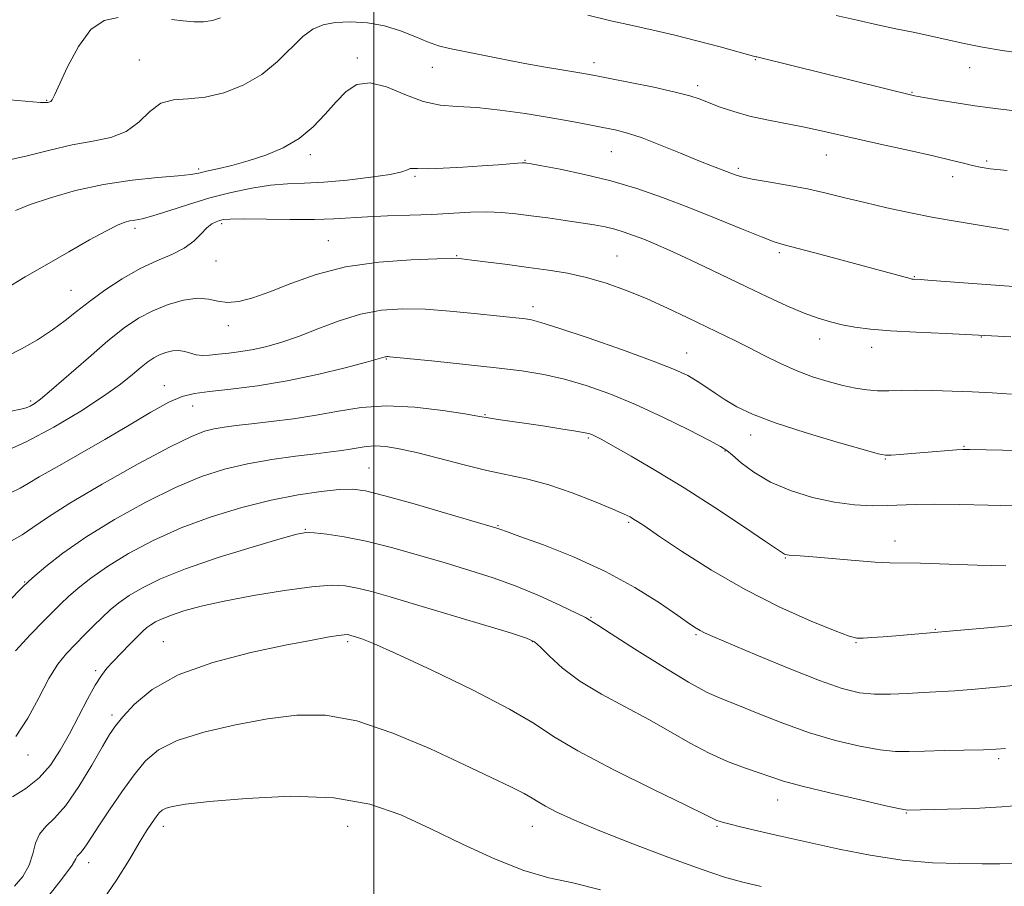
# Model space of a CAD drawing. Extents: x 2089800 to 2092700, y 324800 to 327700.
# Drawn here: x 2091423 to 2091637, y 325604 to 325792 of the extents above; entities that cross this region are included whole.
import ezdxf

# ---------------------------------------------------------------- set-up
doc = ezdxf.new("R2010")
doc.units = 0
doc.header["$MEASUREMENT"] = 0
for name, color, linetype, lineweight in [('32000', 7, 'Continuous', 0), ('DTM SPOT ELEVATION', 2, 'Continuous', 13), ('INDEX CONTOUR', 41, 'Continuous', 13), ('INTERMEDIATE CONTOUR', 44, 'Continuous', 0)]:
    doc.layers.add(name, color=color, linetype=linetype, lineweight=lineweight)

msp = doc.modelspace()

# ---------------------------------------------------------------- linework, layer by layer
at = {"layer": '32000', "flags": 128}
msp.add_lwpolyline([(2091500, 325000), (2091500, 327500)], dxfattribs=at)
at = {"layer": 'DTM SPOT ELEVATION'}
for p in [(2091449.17, 325782.82, 1166.8), (2091496.45, 325783.24, 1164.3), (2091582.72, 325782.92, 1167.9), (2091512.7, 325781.24, 1165.3), (2091547.7, 325782.26, 1166.5), (2091629.15, 325781.12, 1169.2), (2091570.2, 325777.23, 1166.4), (2091429.11, 325774.07, 1168.1), (2091616.63, 325775.77, 1168.1), (2091486.23, 325762.29, 1163.6), (2091532.8, 325761.08, 1162.1), (2091551.45, 325762.92, 1163.1), (2091598.09, 325762.23, 1165.2), (2091462.05, 325759.21, 1164.3), (2091578.99, 325759.29, 1164.3), (2091632.82, 325760.93, 1166.3), (2091508.96, 325757.6, 1161.8), (2091625.44, 325757.54, 1165.4), (2091448.24, 325746.32, 1161.6), (2091467.05, 325747.34, 1159.7), (2091490.13, 325743.61, 1158.9), (2091517.96, 325740.4, 1158.1), (2091552.71, 325740.32, 1158.9), (2091587.89, 325741.04, 1161.7), (2091465.76, 325739.25, 1159.2), (2091617.14, 325735.86, 1162.1), (2091434.39, 325732.88, 1160.9), (2091534.48, 325729.3, 1156.5), (2091468.46, 325725.19, 1157.5), (2091631.67, 325722.77, 1159.9), (2091596.65, 325722.34, 1159.4), (2091607.92, 325720.5, 1159.4), (2091567.8, 325719.31, 1156.8), (2091502.69, 325717.98, 1153.9), (2091454.58, 325712.18, 1154.6), (2091425.61, 325708.9, 1158.3), (2091460.71, 325707.76, 1153.3), (2091524.07, 325705.89, 1152.1), (2091581.66, 325701.52, 1155.4), (2091546.48, 325700.86, 1151.8), (2091576.13, 325698.04, 1153.9), (2091627.93, 325699.02, 1156.1), (2091610.86, 325696.33, 1155.9), (2091498.94, 325694.36, 1148.9), (2091555.25, 325682.6, 1149.8), (2091485.12, 325681.08, 1146.1), (2091526.91, 325681.82, 1148.1), (2091612.99, 325678.5, 1152.6), (2091589.17, 325674.87, 1151.9), (2091424.34, 325669.63, 1150.1), (2091547.06, 325661.94, 1146.1), (2091621.68, 325659.35, 1150.1), (2091454.35, 325656.69, 1142.85), (2091494.35, 325656.69, 1141.71), (2091534.35, 325656.69, 1143.91), (2091569.8, 325658.18, 1147.8), (2091604.54, 325656.51, 1149.9), (2091439.73, 325650.41, 1144.3), (2091443.25, 325640.8, 1142.4), (2091425.06, 325632.09, 1145.5), (2091635.45, 325631.35, 1145.7), (2091587.52, 325622.37, 1143.3), (2091615.41, 325619.54, 1143.9), (2091454.35, 325616.69, 1137.47), (2091494.35, 325616.69, 1137.07), (2091534.35, 325616.69, 1139.26), (2091574.35, 325616.69, 1141.82), (2091438.17, 325608.76, 1139.4)]:
    msp.add_point(p, dxfattribs=at)
at = {"layer": 'INDEX CONTOUR'}
for points in [[(2091600.225, 325792.473, 1170), (2091604.779, 325791.413, 1170), (2091609.145, 325790.416, 1170), (2091613.163, 325789.57, 1170), (2091616.914, 325788.817, 1170), (2091620.539, 325788.066, 1170), (2091627.932, 325786.408, 1170), (2091631.925, 325785.604, 1170), (2091636.173, 325784.893, 1170), (2091640.332, 325784.303, 1170)], [(2091420.405, 325718.55, 1160), (2091423.6, 325720.16, 1160), (2091427.066, 325722.172, 1160), (2091430.326, 325724.29, 1160), (2091433.062, 325726.295, 1160), (2091435.582, 325728.291, 1160), (2091438.356, 325730.465, 1160), (2091441.72, 325732.914, 1160), (2091445.483, 325735.4, 1160), (2091449.325, 325737.599, 1160), (2091452.954, 325739.29, 1160), (2091456.197, 325740.665, 1160), (2091458.908, 325742.02, 1160), (2091460.998, 325743.558, 1160), (2091462.581, 325745.108, 1160), (2091463.827, 325746.406, 1160), (2091464.881, 325747.258, 1160), (2091465.791, 325747.746, 1160), (2091466.584, 325748.021, 1160), (2091467.399, 325748.206, 1160), (2091468.853, 325748.318, 1160), (2091471.674, 325748.343, 1160), (2091481.813, 325748.217, 1160), (2091487.111, 325748.222, 1160), (2091491.328, 325748.361, 1160), (2091498.608, 325748.813, 1160), (2091502.996, 325748.995, 1160), (2091507.815, 325749.157, 1160), (2091512.606, 325749.345, 1160), (2091520.931, 325749.796, 1160), (2091524.467, 325749.881, 1160), (2091527.68, 325749.764, 1160), (2091530.801, 325749.471, 1160), (2091534.099, 325749.055, 1160), (2091537.736, 325748.565, 1160), (2091541.453, 325748.045, 1160), (2091544.879, 325747.538, 1160), (2091547.741, 325747.069, 1160), (2091550.131, 325746.606, 1160), (2091552.242, 325746.099, 1160), (2091554.251, 325745.503, 1160), (2091556.301, 325744.789, 1160), (2091558.527, 325743.93, 1160), (2091561.06, 325742.893, 1160), (2091564.018, 325741.613, 1160), (2091567.518, 325740.016, 1160), (2091571.614, 325738.067, 1160), (2091580.763, 325733.638, 1160), (2091585.314, 325731.474, 1160), (2091589.551, 325729.535, 1160), (2091593.264, 325727.953, 1160), (2091596.329, 325726.813, 1160), (2091598.978, 325726.018, 1160), (2091601.525, 325725.418, 1160), (2091604.296, 325724.895, 1160), (2091607.665, 325724.437, 1160), (2091612.015, 325724.06, 1160), (2091617.591, 325723.767, 1160), (2091624.092, 325723.498, 1160), (2091631.077, 325723.18, 1160), (2091638.069, 325722.768, 1160)], [(2091417.702, 325662.29, 1150), (2091423.822, 325668.494, 1150), (2091425.115, 325669.738, 1150), (2091426.519, 325670.976, 1150), (2091428.934, 325673.025, 1150), (2091432.595, 325675.884, 1150), (2091437.572, 325679.347, 1150), (2091443.784, 325683.165, 1150), (2091450.548, 325686.918, 1150), (2091457.033, 325690.134, 1150), (2091462.633, 325692.478, 1150), (2091467.649, 325694.092, 1150), (2091472.613, 325695.245, 1150), (2091477.865, 325696.164, 1150), (2091482.997, 325696.895, 1150), (2091487.412, 325697.446, 1150), (2091490.679, 325697.834, 1150), (2091493.036, 325698.128, 1150), (2091494.886, 325698.413, 1150), (2091496.589, 325698.738, 1150), (2091498.337, 325699.02, 1150), (2091500.28, 325699.142, 1150), (2091502.585, 325698.999, 1150), (2091505.495, 325698.53, 1150), (2091509.273, 325697.684, 1150), (2091514.034, 325696.465, 1150), (2091519.304, 325695.088, 1150), (2091524.464, 325693.822, 1150), (2091533.416, 325691.898, 1150), (2091537.962, 325690.678, 1150), (2091542.965, 325688.972, 1150), (2091547.839, 325687.084, 1150), (2091551.787, 325685.442, 1150), (2091554.24, 325684.367, 1150), (2091555.557, 325683.729, 1150), (2091556.321, 325683.284, 1150), (2091557.142, 325682.754, 1150), (2091558.708, 325681.705, 1150), (2091561.731, 325679.657, 1150), (2091566.693, 325676.332, 1150), (2091573.168, 325672.21, 1150), (2091580.504, 325667.972, 1150), (2091588.006, 325664.207, 1150), (2091594.813, 325661.169, 1150), (2091600.022, 325659.029, 1150), (2091603.065, 325657.872, 1150), (2091604.708, 325657.453, 1150), (2091606.049, 325657.443, 1150), (2091607.961, 325657.563, 1150), (2091610.412, 325657.741, 1150), (2091613.145, 325657.959, 1150), (2091633.053, 325659.693, 1150), (2091640.774, 325660.42, 1150)], [(2091428.803, 325600.738, 1140), (2091432.513, 325605.384, 1140), (2091434.59, 325608.244, 1140), (2091435.424, 325609.62, 1140), (2091435.71, 325610.197, 1140), (2091436.024, 325610.569, 1140), (2091436.47, 325610.99, 1140), (2091437.033, 325611.627, 1140), (2091437.738, 325612.656, 1140), (2091438.777, 325614.301, 1140), (2091440.38, 325616.798, 1140), (2091442.672, 325620.237, 1140), (2091445.356, 325624.123, 1140), (2091448.025, 325627.82, 1140), (2091450.478, 325630.832, 1140), (2091453.325, 325633.24, 1140), (2091457.379, 325635.269, 1140), (2091463.157, 325637.095, 1140), (2091469.992, 325638.682, 1140), (2091476.929, 325639.947, 1140), (2091483.286, 325640.75, 1140), (2091489.507, 325640.743, 1140), (2091496.314, 325639.521, 1140), (2091504.14, 325636.883, 1140), (2091512.253, 325633.442, 1140), (2091519.629, 325630.015, 1140), (2091525.447, 325627.262, 1140), (2091529.696, 325625.217, 1140), (2091532.566, 325623.763, 1140), (2091534.334, 325622.754, 1140), (2091535.636, 325621.933, 1140), (2091537.194, 325621.014, 1140), (2091539.669, 325619.747, 1140), (2091543.472, 325618.007, 1140), (2091548.954, 325615.698, 1140), (2091556.166, 325612.835, 1140), (2091563.967, 325609.863, 1140), (2091570.922, 325607.336, 1140), (2091576.02, 325605.646, 1140), (2091579.986, 325604.545, 1140), (2091583.97, 325603.628, 1140)]]:
    msp.add_polyline3d(points, dxfattribs=at)
at = {"layer": 'INTERMEDIATE CONTOUR'}
for points in [[(2091419.444, 325774.315, 1168), (2091427.735, 325773.621, 1168), (2091428.994, 325773.57, 1168), (2091429.372, 325773.609, 1168), (2091429.586, 325773.651, 1168), (2091429.79, 325773.717, 1168), (2091429.994, 325773.85, 1168), (2091430.251, 325774.187, 1168), (2091430.779, 325775.217, 1168), (2091433.606, 325781.361, 1168), (2091435.955, 325785.76, 1168), (2091438.676, 325789.423, 1168), (2091441.583, 325791.387, 1168), (2091444.581, 325792.012, 1168)], [(2091420.414, 325761.048, 1166), (2091424.881, 325762.005, 1166), (2091429.755, 325763.244, 1166), (2091434.605, 325764.388, 1166), (2091439.059, 325765.197, 1166), (2091442.982, 325766.008, 1166), (2091446.306, 325767.3, 1166), (2091449.029, 325769.353, 1166), (2091451.429, 325771.636, 1166), (2091453.855, 325773.42, 1166), (2091456.606, 325774.206, 1166), (2091459.779, 325774.424, 1166), (2091463.417, 325774.736, 1166), (2091467.495, 325775.686, 1166), (2091471.715, 325777.341, 1166), (2091475.7, 325779.647, 1166), (2091479.156, 325782.477, 1166), (2091484.591, 325787.872, 1166), (2091486.788, 325789.53, 1166), (2091489.012, 325790.471, 1166), (2091491.636, 325790.927, 1166), (2091494.912, 325791.076, 1166), (2091498.6, 325790.88, 1166), (2091502.335, 325790.25, 1166), (2091505.808, 325789.164, 1166), (2091508.922, 325787.877, 1166), (2091511.632, 325786.715, 1166), (2091513.99, 325785.91, 1166), (2091516.417, 325785.318, 1166), (2091527.946, 325782.969, 1166), (2091532.709, 325782.047, 1166), (2091537.228, 325781.247, 1166), (2091541.169, 325780.598, 1166), (2091544.233, 325780.111, 1166), (2091546.337, 325779.762, 1166), (2091548.298, 325779.399, 1166), (2091551.157, 325778.835, 1166), (2091555.573, 325777.952, 1166), (2091560.7, 325776.891, 1166), (2091565.306, 325775.868, 1166), (2091568.497, 325775.035, 1166), (2091570.705, 325774.304, 1166), (2091572.696, 325773.533, 1166), (2091575.101, 325772.616, 1166), (2091578.016, 325771.623, 1166), (2091581.403, 325770.661, 1166), (2091585.187, 325769.814, 1166), (2091593.017, 325768.309, 1166), (2091596.67, 325767.535, 1166), (2091604.973, 325765.635, 1166), (2091610.405, 325764.425, 1166), (2091616.127, 325763.164, 1166), (2091621.249, 325762.021, 1166), (2091625.091, 325761.127, 1166), (2091627.805, 325760.458, 1166), (2091629.752, 325759.952, 1166), (2091631.394, 325759.549, 1166), (2091633.585, 325759.202, 1166), (2091637.28, 325758.864, 1166)], [(2091456.155, 325791.581, 1168), (2091458.664, 325791.315, 1168), (2091460.969, 325791.089, 1168), (2091463.082, 325791.057, 1168), (2091465.007, 325791.343, 1168), (2091466.735, 325791.938, 1168)], [(2091546.406, 325792.554, 1168), (2091551.381, 325791.336, 1168), (2091556.042, 325790.281, 1168), (2091560.553, 325789.289, 1168), (2091565.246, 325788.203, 1168), (2091570.27, 325786.93, 1168), (2091575.045, 325785.653, 1168), (2091582.8, 325783.53, 1168), (2091583.049, 325783.474, 1168), (2091583.908, 325783.27, 1168), (2091617.206, 325775.035, 1168), (2091617.957, 325774.895, 1168), (2091619.624, 325774.607, 1168), (2091622.514, 325774.123, 1168), (2091626.243, 325773.518, 1168), (2091630.251, 325772.896, 1168), (2091634.16, 325772.342, 1168), (2091638.31, 325771.866, 1168)], [(2091422.362, 325750.205, 1164), (2091425.483, 325751.447, 1164), (2091429.913, 325752.949, 1164), (2091435.369, 325754.501, 1164), (2091441.419, 325755.835, 1164), (2091447.587, 325756.75, 1164), (2091453.215, 325757.318, 1164), (2091457.602, 325757.686, 1164), (2091460.323, 325757.979, 1164), (2091462.052, 325758.284, 1164), (2091463.738, 325758.675, 1164), (2091466.139, 325759.22, 1164), (2091469.225, 325759.96, 1164), (2091472.776, 325760.931, 1164), (2091476.562, 325762.179, 1164), (2091480.333, 325763.78, 1164), (2091483.831, 325765.82, 1164), (2091486.862, 325768.322, 1164), (2091489.483, 325771.049, 1164), (2091491.81, 325773.707, 1164), (2091493.999, 325775.98, 1164), (2091496.35, 325777.504, 1164), (2091499.198, 325777.896, 1164), (2091502.75, 325776.975, 1164), (2091506.716, 325775.353, 1164), (2091510.677, 325773.842, 1164), (2091514.362, 325773.045, 1164), (2091518.092, 325772.736, 1164), (2091522.335, 325772.481, 1164), (2091527.38, 325771.944, 1164), (2091532.813, 325771.178, 1164), (2091538.042, 325770.332, 1164), (2091542.591, 325769.536, 1164), (2091546.419, 325768.82, 1164), (2091549.605, 325768.201, 1164), (2091552.297, 325767.648, 1164), (2091554.963, 325766.967, 1164), (2091558.136, 325765.921, 1164), (2091562.148, 325764.376, 1164), (2091566.483, 325762.603, 1164), (2091570.419, 325760.975, 1164), (2091573.397, 325759.78, 1164), (2091575.514, 325758.965, 1164), (2091578.288, 325757.923, 1164), (2091579.767, 325757.483, 1164), (2091582.032, 325756.99, 1164), (2091585.45, 325756.382, 1164), (2091589.626, 325755.662, 1164), (2091593.975, 325754.844, 1164), (2091598.068, 325753.944, 1164), (2091602.093, 325752.962, 1164), (2091606.395, 325751.899, 1164), (2091611.204, 325750.771, 1164), (2091616.299, 325749.658, 1164), (2091621.348, 325748.656, 1164), (2091626.036, 325747.842, 1164), (2091633.409, 325746.674, 1164), (2091635.782, 325746.244, 1164), (2091637.622, 325745.895, 1164)], [(2091420.155, 325733.208, 1162), (2091424.438, 325735.774, 1162), (2091429.088, 325738.485, 1162), (2091433.891, 325741.25, 1162), (2091438.38, 325743.793, 1162), (2091442.026, 325745.79, 1162), (2091444.468, 325747.015, 1162), (2091446.005, 325747.632, 1162), (2091447.103, 325747.906, 1162), (2091448.218, 325748.089, 1162), (2091449.758, 325748.397, 1162), (2091452.126, 325749.037, 1162), (2091455.583, 325750.137, 1162), (2091459.841, 325751.516, 1162), (2091464.475, 325752.914, 1162), (2091469.103, 325754.11, 1162), (2091473.527, 325755.029, 1162), (2091477.592, 325755.639, 1162), (2091481.259, 325755.943, 1162), (2091484.942, 325756.106, 1162), (2091489.171, 325756.334, 1162), (2091494.221, 325756.776, 1162), (2091499.345, 325757.373, 1162), (2091503.542, 325758.011, 1162), (2091506.084, 325758.586, 1162), (2091507.329, 325759.027, 1162), (2091507.907, 325759.279, 1162), (2091508.438, 325759.318, 1162), (2091509.481, 325759.253, 1162), (2091511.585, 325759.229, 1162), (2091515.065, 325759.354, 1162), (2091519.316, 325759.591, 1162), (2091523.503, 325759.866, 1162), (2091526.934, 325760.115, 1162), (2091531.233, 325760.447, 1162), (2091532.21, 325760.512, 1162), (2091532.661, 325760.524, 1162), (2091532.862, 325760.508, 1162), (2091533.147, 325760.463, 1162), (2091534.103, 325760.293, 1162), (2091536.382, 325759.873, 1162), (2091540.404, 325759.108, 1162), (2091545.655, 325758.007, 1162), (2091551.39, 325756.608, 1162), (2091557.022, 325754.94, 1162), (2091562.594, 325753.014, 1162), (2091568.305, 325750.831, 1162), (2091574.198, 325748.458, 1162), (2091579.679, 325746.204, 1162), (2091584.002, 325744.442, 1162), (2091586.767, 325743.4, 1162), (2091588.971, 325742.734, 1162), (2091591.958, 325741.954, 1162), (2091596.642, 325740.713, 1162), (2091616.221, 325735.422, 1162), (2091616.65, 325735.327, 1162), (2091616.896, 325735.298, 1162), (2091618.41, 325735.2, 1162), (2091620.972, 325735.015, 1162), (2091639.7, 325733.6, 1162)], [(2091421.407, 325706.679, 1158), (2091423.466, 325707.07, 1158), (2091424.675, 325707.397, 1158), (2091425.487, 325707.741, 1158), (2091426.362, 325708.24, 1158), (2091427.76, 325709.271, 1158), (2091430.153, 325711.269, 1158), (2091438.133, 325718.266, 1158), (2091442.366, 325721.889, 1158), (2091445.921, 325724.709, 1158), (2091449.02, 325726.806, 1158), (2091452.088, 325728.431, 1158), (2091455.415, 325729.767, 1158), (2091458.762, 325730.723, 1158), (2091461.757, 325731.14, 1158), (2091464.152, 325730.956, 1158), (2091466.201, 325730.503, 1158), (2091468.284, 325730.21, 1158), (2091470.741, 325730.431, 1158), (2091473.756, 325731.223, 1158), (2091477.476, 325732.566, 1158), (2091482.03, 325734.375, 1158), (2091487.486, 325736.303, 1158), (2091493.893, 325737.937, 1158), (2091501.091, 325738.966, 1158), (2091508.074, 325739.486, 1158), (2091513.628, 325739.695, 1158), (2091516.97, 325739.751, 1158), (2091519.054, 325739.668, 1158), (2091521.266, 325739.417, 1158), (2091528.944, 325738.446, 1158), (2091533.498, 325737.857, 1158), (2091537.829, 325737.264, 1158), (2091541.978, 325736.57, 1158), (2091546.117, 325735.646, 1158), (2091550.382, 325734.392, 1158), (2091554.764, 325732.83, 1158), (2091559.217, 325731.014, 1158), (2091563.671, 325729.015, 1158), (2091567.953, 325726.985, 1158), (2091578.379, 325721.948, 1158), (2091581.431, 325720.42, 1158), (2091584.642, 325718.753, 1158), (2091588.018, 325717.053, 1158), (2091591.511, 325715.476, 1158), (2091595.053, 325714.152, 1158), (2091598.489, 325713.09, 1158), (2091601.639, 325712.272, 1158), (2091604.386, 325711.678, 1158), (2091606.842, 325711.294, 1158), (2091609.188, 325711.109, 1158), (2091611.598, 325711.093, 1158), (2091614.275, 325711.16, 1158), (2091617.422, 325711.213, 1158), (2091621.17, 325711.17, 1158), (2091625.348, 325711.037, 1158), (2091629.712, 325710.844, 1158), (2091634.044, 325710.617, 1158), (2091638.24, 325710.387, 1158)], [(2091419.076, 325697.47, 1156), (2091424.673, 325700.012, 1156), (2091430.66, 325703.205, 1156), (2091436.457, 325706.661, 1156), (2091441.429, 325709.906, 1156), (2091445.108, 325712.558, 1156), (2091447.692, 325714.616, 1156), (2091449.551, 325716.178, 1156), (2091451.014, 325717.339, 1156), (2091452.291, 325718.203, 1156), (2091453.554, 325718.872, 1156), (2091454.932, 325719.416, 1156), (2091456.367, 325719.777, 1156), (2091457.755, 325719.857, 1156), (2091459.022, 325719.615, 1156), (2091460.228, 325719.214, 1156), (2091461.466, 325718.871, 1156), (2091462.829, 325718.753, 1156), (2091464.41, 325718.829, 1156), (2091466.304, 325719.022, 1156), (2091468.574, 325719.274, 1156), (2091471.147, 325719.608, 1156), (2091473.92, 325720.067, 1156), (2091476.836, 325720.705, 1156), (2091480.03, 325721.611, 1156), (2091483.68, 325722.883, 1156), (2091487.893, 325724.541, 1156), (2091492.465, 325726.282, 1156), (2091497.118, 325727.726, 1156), (2091501.662, 325728.575, 1156), (2091506.264, 325728.88, 1156), (2091511.18, 325728.771, 1156), (2091516.511, 325728.387, 1156), (2091521.737, 325727.875, 1156), (2091532.885, 325726.659, 1156), (2091534.156, 325726.465, 1156), (2091536.214, 325725.925, 1156), (2091540.119, 325724.683, 1156), (2091546.452, 325722.541, 1156), (2091553.874, 325719.95, 1156), (2091560.569, 325717.525, 1156), (2091565.159, 325715.723, 1156), (2091568.049, 325714.389, 1156), (2091570.083, 325713.212, 1156), (2091571.983, 325711.94, 1156), (2091573.972, 325710.558, 1156), (2091576.149, 325709.11, 1156), (2091578.69, 325707.615, 1156), (2091582.101, 325705.991, 1156), (2091586.968, 325704.132, 1156), (2091593.502, 325702.015, 1156), (2091600.424, 325699.948, 1156), (2091606.083, 325698.326, 1156), (2091609.317, 325697.431, 1156), (2091610.917, 325697.119, 1156), (2091612.159, 325697.138, 1156), (2091614.056, 325697.274, 1156), (2091616.548, 325697.466, 1156), (2091619.31, 325697.693, 1156), (2091626.328, 325698.302, 1156), (2091627.639, 325698.381, 1156), (2091629.218, 325698.382, 1156), (2091643.385, 325698.047, 1156)], [(2091421.233, 325688.996, 1154), (2091423.327, 325689.988, 1154), (2091425.073, 325690.982, 1154), (2091427.496, 325692.42, 1154), (2091431.346, 325694.624, 1154), (2091436.275, 325697.427, 1154), (2091441.663, 325700.542, 1154), (2091446.934, 325703.671, 1154), (2091451.693, 325706.48, 1154), (2091455.591, 325708.622, 1154), (2091458.489, 325709.874, 1154), (2091461.108, 325710.505, 1154), (2091464.379, 325710.907, 1154), (2091469.006, 325711.418, 1154), (2091474.764, 325712.168, 1154), (2091481.2, 325713.236, 1154), (2091487.798, 325714.632, 1154), (2091493.797, 325716.098, 1154), (2091498.377, 325717.309, 1154), (2091500.976, 325718.025, 1154), (2091502.425, 325718.444, 1154), (2091502.641, 325718.484, 1154), (2091502.86, 325718.5, 1154), (2091503.094, 325718.494, 1154), (2091503.499, 325718.461, 1154), (2091513.229, 325717.499, 1154), (2091519.884, 325716.819, 1154), (2091526.506, 325716.096, 1154), (2091532.071, 325715.399, 1154), (2091536.821, 325714.619, 1154), (2091541.313, 325713.611, 1154), (2091546.026, 325712.244, 1154), (2091551.124, 325710.441, 1154), (2091556.691, 325708.143, 1154), (2091562.648, 325705.389, 1154), (2091568.258, 325702.623, 1154), (2091572.622, 325700.391, 1154), (2091575.153, 325699.043, 1154), (2091576.532, 325698.159, 1154), (2091577.751, 325697.12, 1154), (2091579.639, 325695.477, 1154), (2091582.37, 325693.421, 1154), (2091585.952, 325691.308, 1154), (2091590.317, 325689.447, 1154), (2091595.093, 325687.957, 1154), (2091599.83, 325686.912, 1154), (2091604.156, 325686.347, 1154), (2091607.987, 325686.152, 1154), (2091611.311, 325686.184, 1154), (2091617.4, 325686.434, 1154), (2091621.514, 325686.491, 1154), (2091627.022, 325686.428, 1154), (2091633.137, 325686.286, 1154), (2091646.26, 325685.93, 1154)], [(2091421.499, 325678.59, 1152), (2091423.757, 325679.871, 1152), (2091426.082, 325681.443, 1152), (2091429.238, 325683.634, 1152), (2091434.105, 325686.745, 1152), (2091441.119, 325690.864, 1152), (2091448.953, 325695.24, 1152), (2091455.835, 325698.916, 1152), (2091460.452, 325701.176, 1152), (2091463.316, 325702.305, 1152), (2091465.398, 325702.83, 1152), (2091467.553, 325703.2, 1152), (2091470.167, 325703.551, 1152), (2091473.515, 325703.937, 1152), (2091477.752, 325704.41, 1152), (2091482.563, 325705.013, 1152), (2091487.514, 325705.783, 1152), (2091492.314, 325706.699, 1152), (2091497.241, 325707.493, 1152), (2091502.716, 325707.837, 1152), (2091508.904, 325707.52, 1152), (2091514.953, 325706.804, 1152), (2091519.757, 325706.069, 1152), (2091522.564, 325705.604, 1152), (2091525.231, 325705.149, 1152), (2091526.974, 325704.882, 1152), (2091536.615, 325703.457, 1152), (2091540.558, 325702.862, 1152), (2091543.792, 325702.349, 1152), (2091545.782, 325701.992, 1152), (2091546.828, 325701.739, 1152), (2091547.435, 325701.509, 1152), (2091548.114, 325701.182, 1152), (2091549.401, 325700.494, 1152), (2091551.834, 325699.141, 1152), (2091555.8, 325696.894, 1152), (2091561.074, 325693.812, 1152), (2091567.273, 325690.027, 1152), (2091573.918, 325685.768, 1152), (2091580.126, 325681.663, 1152), (2091584.915, 325678.438, 1152), (2091589.009, 325675.66, 1152), (2091589.236, 325675.566, 1152), (2091589.566, 325675.493, 1152), (2091590.063, 325675.441, 1152), (2091590.866, 325675.4, 1152), (2091592.407, 325675.309, 1152), (2091595.186, 325675.096, 1152), (2091604.31, 325674.296, 1152), (2091608.683, 325673.957, 1152), (2091611.84, 325673.804, 1152), (2091618.498, 325673.682, 1152), (2091630.761, 325673.289, 1152), (2091636.964, 325673.159, 1152)], [(2091422.327, 325654.724, 1148), (2091425.561, 325658.226, 1148), (2091428.448, 325661.192, 1148), (2091430.547, 325663.325, 1148), (2091432.166, 325664.929, 1148), (2091433.801, 325666.463, 1148), (2091435.895, 325668.302, 1148), (2091438.662, 325670.496, 1148), (2091442.265, 325673.009, 1148), (2091446.812, 325675.781, 1148), (2091452.189, 325678.631, 1148), (2091458.231, 325681.356, 1148), (2091464.737, 325683.77, 1148), (2091471.376, 325685.803, 1148), (2091477.783, 325687.405, 1148), (2091483.612, 325688.551, 1148), (2091488.601, 325689.289, 1148), (2091492.506, 325689.688, 1148), (2091495.346, 325689.775, 1148), (2091498.196, 325689.395, 1148), (2091502.393, 325688.349, 1148), (2091508.735, 325686.571, 1148), (2091515.854, 325684.514, 1148), (2091526.697, 325681.329, 1148), (2091527.111, 325681.189, 1148), (2091527.51, 325681.031, 1148), (2091528.754, 325680.567, 1148), (2091531.671, 325679.512, 1148), (2091536.774, 325677.655, 1148), (2091543.312, 325675.08, 1148), (2091550.221, 325671.941, 1148), (2091556.559, 325668.457, 1148), (2091561.888, 325665.084, 1148), (2091565.897, 325662.339, 1148), (2091568.42, 325660.592, 1148), (2091569.853, 325659.633, 1148), (2091570.739, 325659.103, 1148), (2091571.68, 325658.638, 1148), (2091573.514, 325657.837, 1148), (2091583.034, 325653.788, 1148), (2091590.047, 325650.865, 1148), (2091596.609, 325648.259, 1148), (2091601.542, 325646.541, 1148), (2091605.249, 325645.633, 1148), (2091608.521, 325645.293, 1148), (2091611.982, 325645.297, 1148), (2091615.576, 325645.483, 1148), (2091619.077, 325645.709, 1148), (2091625.95, 325646.053, 1148), (2091630.325, 325646.367, 1148), (2091635.784, 325646.886, 1148), (2091641.411, 325647.489, 1148)], [(2091422.424, 325636.139, 1146), (2091425.04, 325640.074, 1146), (2091427.386, 325644.544, 1146), (2091429.522, 325648.673, 1146), (2091431.509, 325651.808, 1146), (2091433.418, 325654.161, 1146), (2091435.323, 325656.163, 1146), (2091437.272, 325658.155, 1146), (2091439.217, 325660.12, 1146), (2091441.084, 325661.95, 1146), (2091442.855, 325663.58, 1146), (2091444.729, 325665.108, 1146), (2091446.958, 325666.672, 1146), (2091449.831, 325668.394, 1146), (2091453.766, 325670.329, 1146), (2091459.214, 325672.513, 1146), (2091466.277, 325674.91, 1146), (2091473.659, 325677.199, 1146), (2091479.715, 325678.988, 1146), (2091483.303, 325679.987, 1146), (2091485.304, 325680.333, 1146), (2091487.097, 325680.266, 1146), (2091489.819, 325679.969, 1146), (2091493.598, 325679.4, 1146), (2091498.316, 325678.458, 1146), (2091503.797, 325677.096, 1146), (2091509.65, 325675.466, 1146), (2091515.428, 325673.773, 1146), (2091520.796, 325672.159, 1146), (2091525.869, 325670.521, 1146), (2091530.874, 325668.694, 1146), (2091535.893, 325666.603, 1146), (2091540.446, 325664.54, 1146), (2091543.905, 325662.884, 1146), (2091545.851, 325661.911, 1146), (2091546.668, 325661.464, 1146), (2091548.544, 325660.284, 1146), (2091551.472, 325658.417, 1146), (2091556.53, 325655.171, 1146), (2091562.609, 325651.323, 1146), (2091568.211, 325647.917, 1146), (2091572.272, 325645.704, 1146), (2091575.459, 325644.27, 1146), (2091578.867, 325642.909, 1146), (2091583.336, 325641.091, 1146), (2091588.668, 325638.989, 1146), (2091594.404, 325636.947, 1146), (2091600.098, 325635.259, 1146), (2091605.342, 325634.005, 1146), (2091609.741, 325633.213, 1146), (2091613.097, 325632.876, 1146), (2091616.034, 325632.854, 1146), (2091619.375, 325632.972, 1146), (2091623.651, 325633.088, 1146), (2091632.141, 325633.272, 1146), (2091634.808, 325633.379, 1146), (2091636.907, 325633.563, 1146)], [(2091421.668, 325623.057, 1144), (2091424.545, 325624.863, 1144), (2091427.437, 325627.14, 1144), (2091429.897, 325629.92, 1144), (2091432.013, 325633.147, 1144), (2091434.003, 325636.744, 1144), (2091437.954, 325644.23, 1144), (2091439.627, 325647.264, 1144), (2091440.94, 325649.375, 1144), (2091442.123, 325650.918, 1144), (2091443.482, 325652.412, 1144), (2091445.218, 325654.227, 1144), (2091447.086, 325656.151, 1144), (2091448.739, 325657.82, 1144), (2091449.926, 325658.971, 1144), (2091450.808, 325659.734, 1144), (2091451.651, 325660.334, 1144), (2091452.7, 325660.963, 1144), (2091454.137, 325661.668, 1144), (2091456.126, 325662.466, 1144), (2091458.852, 325663.367, 1144), (2091462.578, 325664.376, 1144), (2091467.589, 325665.501, 1144), (2091473.923, 325666.708, 1144), (2091480.633, 325667.817, 1144), (2091486.532, 325668.61, 1144), (2091490.762, 325668.919, 1144), (2091493.803, 325668.788, 1144), (2091496.467, 325668.31, 1144), (2091499.519, 325667.545, 1144), (2091503.528, 325666.409, 1144), (2091509.013, 325664.784, 1144), (2091523.553, 325660.42, 1144), (2091529.609, 325658.587, 1144), (2091533.106, 325657.471, 1144), (2091534.851, 325656.643, 1144), (2091536.14, 325655.483, 1144), (2091538.065, 325653.535, 1144), (2091540.888, 325650.975, 1144), (2091544.659, 325648.139, 1144), (2091549.335, 325645.307, 1144), (2091554.492, 325642.53, 1144), (2091559.608, 325639.802, 1144), (2091564.28, 325637.141, 1144), (2091568.571, 325634.659, 1144), (2091572.663, 325632.49, 1144), (2091576.661, 325630.735, 1144), (2091580.368, 325629.352, 1144), (2091583.512, 325628.261, 1144), (2091586.045, 325627.362, 1144), (2091588.812, 325626.46, 1144), (2091592.882, 325625.343, 1144), (2091598.855, 325623.89, 1144), (2091605.461, 325622.367, 1144), (2091610.959, 325621.133, 1144), (2091614.062, 325620.454, 1144), (2091615.295, 325620.209, 1144), (2091615.633, 325620.18, 1144), (2091624.348, 325620.371, 1144), (2091630.109, 325620.558, 1144), (2091636.114, 325620.863, 1144), (2091641.535, 325621.3, 1144)], [(2091422.135, 325603.689, 1142), (2091423.897, 325605.763, 1142), (2091425.268, 325608.212, 1142), (2091426.097, 325610.696, 1142), (2091426.701, 325613.01, 1142), (2091427.51, 325614.984, 1142), (2091428.872, 325616.599, 1142), (2091430.805, 325618.424, 1142), (2091433.243, 325621.182, 1142), (2091436.056, 325625.284, 1142), (2091438.852, 325629.913, 1142), (2091441.171, 325633.943, 1142), (2091442.736, 325636.591, 1142), (2091443.998, 325638.431, 1142), (2091445.588, 325640.379, 1142), (2091448.097, 325643.109, 1142), (2091451.973, 325646.328, 1142), (2091457.621, 325649.503, 1142), (2091465.136, 325652.191, 1142), (2091473.354, 325654.319, 1142), (2091480.798, 325655.905, 1142), (2091486.309, 325656.984, 1142), (2091489.994, 325657.651, 1142), (2091492.279, 325658.017, 1142), (2091493.575, 325658.185, 1142), (2091494.241, 325658.215, 1142), (2091494.618, 325658.162, 1142), (2091495.006, 325658.064, 1142), (2091496.245, 325657.704, 1142), (2091497.407, 325657.318, 1142), (2091499.901, 325656.311, 1142), (2091504.778, 325654.142, 1142), (2091512.543, 325650.526, 1142), (2091521.501, 325646.185, 1142), (2091529.411, 325642.091, 1142), (2091534.761, 325638.921, 1142), (2091538.977, 325636.166, 1142), (2091544.22, 325633.02, 1142), (2091551.909, 325628.972, 1142), (2091560.508, 325624.703, 1142), (2091567.744, 325621.188, 1142), (2091571.925, 325619.144, 1142), (2091574.334, 325617.955, 1142), (2091574.876, 325617.747, 1142), (2091575.759, 325617.483, 1142), (2091577.242, 325617.097, 1142), (2091579.479, 325616.547, 1142), (2091582.208, 325615.898, 1142), (2091585.058, 325615.241, 1142), (2091587.83, 325614.622, 1142), (2091600.893, 325611.739, 1142), (2091607.557, 325610.416, 1142), (2091614.498, 325609.347, 1142), (2091621.086, 325608.768, 1142), (2091626.969, 325608.567, 1142), (2091631.869, 325608.542, 1142), (2091635.674, 325608.54, 1142), (2091638.934, 325608.599, 1142)], [(2091440.47, 325599.472, 1138), (2091444.2, 325604.968, 1138), (2091447.027, 325609.494, 1138), (2091449.151, 325613.043, 1138), (2091450.754, 325615.646, 1138), (2091451.944, 325617.469, 1138), (2091452.814, 325618.712, 1138), (2091453.476, 325619.561, 1138), (2091454.128, 325620.146, 1138), (2091454.984, 325620.582, 1138), (2091456.39, 325620.981, 1138), (2091459.188, 325621.432, 1138), (2091464.351, 325622.016, 1138), (2091472.387, 325622.724, 1138), (2091481.979, 325623.169, 1138), (2091491.348, 325622.868, 1138), (2091499.16, 325621.469, 1138), (2091505.861, 325619.128, 1138), (2091512.341, 325616.13, 1138), (2091519.238, 325612.797, 1138), (2091526.179, 325609.609, 1138), (2091532.538, 325607.081, 1138), (2091537.958, 325605.52, 1138), (2091543.155, 325604.38, 1138), (2091549.113, 325602.902, 1138)]]:
    msp.add_polyline3d(points, dxfattribs=at)

doc.saveas('drawing.dxf')
